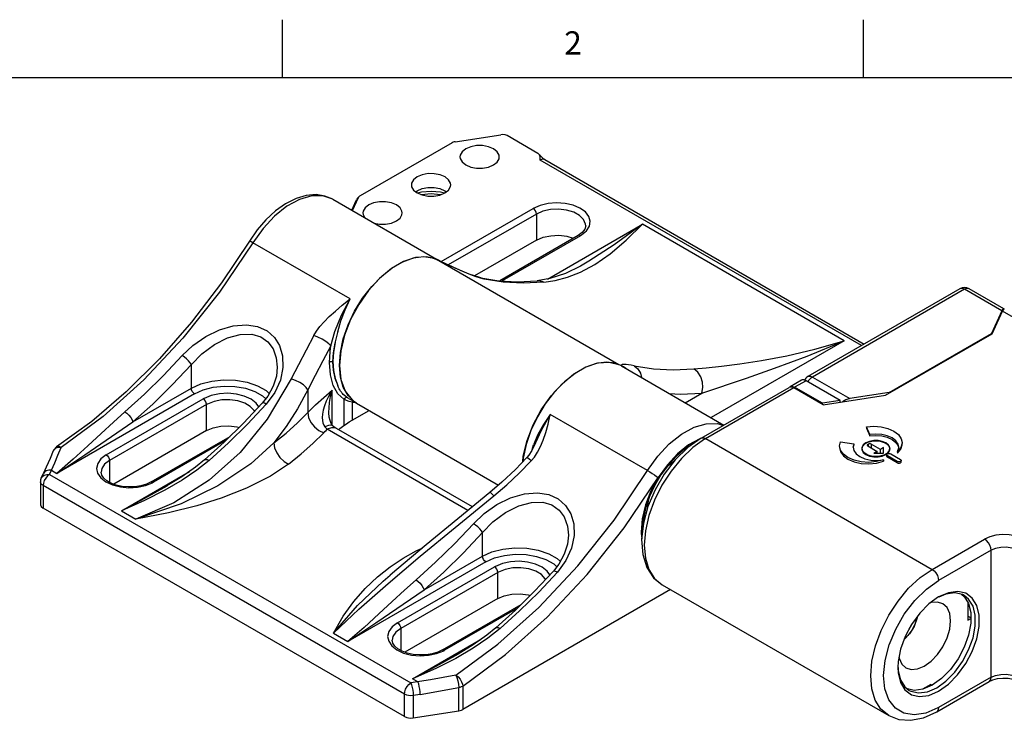
# Model space of a CAD drawing. Units: inches. Extents: x 0.7 to 21.3, y 0.5 to 16.
# Drawn here: x 14.9 to 19.1, y 13 to 16 of the extents above; entities that cross this region are included whole.
import ezdxf

# ---------------------------------------------------------------- set-up
doc = ezdxf.new("R2010")
doc.units = ezdxf.units.IN
doc.header["$LTSCALE"] = 1.21
doc.header["$MEASUREMENT"] = 0
doc.layers.get('0').update_dxf_attribs({"linetype": 'CONTINUOUS'})
doc.styles.add('TEXTSTYLE_2', font='txt', dxfattribs={"width": 0.8})

msp = doc.modelspace()

# ---------------------------------------------------------------- linework, layer by layer
at = {"color": 7, "linetype": 'CONTINUOUS'}
for p, q in [((16.007, 15.75), (16.007, 16)), ((18.507, 15.75), (18.507, 16)), ((21.05, 15.75), (0.964, 15.75)), ((16.7373, 15.4706), (16.3417, 15.2422)), ((16.7499, 15.4748), (16.9459, 15.5051)), ((17.1062, 15.424), (16.9731, 15.5009)), ((17.1066, 15.4238), (17.1062, 15.424)), ((17.1142, 15.4147), (17.1127, 15.4182)), ((17.1152, 15.4087), (17.1142, 15.4147)), ((17.1175, 15.4141), (17.1142, 15.4147)), ((17.1156, 15.4024), (17.1152, 15.4087)), ((17.1157, 15.3956), (17.1156, 15.4024)), ((18.4985, 14.5973), (17.1157, 15.3956)), ((17.124, 15.4067), (17.1175, 15.4141)), ((17.1302, 15.4011), (17.124, 15.4067)), ((17.1354, 15.3976), (17.1302, 15.4011)), ((17.1354, 15.3976), (18.51, 14.6039)), ((16.5803, 15.2592), (16.5863, 15.2641)), ((16.706, 15.2641), (16.7121, 15.2592)), ((16.2234, 15.227), (16.2234, 15.227)), ((16.2234, 15.227), (16.67, 14.9691)), ((16.305, 15.1799), (16.3258, 15.2248)), ((16.308, 15.1781), (16.3344, 15.2349)), ((16.3417, 15.2422), (16.3413, 15.242)), ((16.6901, 14.9591), (17.086, 15.1877)), ((17.1, 15.1636), (16.7204, 14.9445)), ((17.1, 15.1636), (17.1, 15.0511)), ((17.1472, 14.8839), (17.5553, 15.1195)), ((17.297, 15.0843), (17.2794, 15.0714)), ((17.2941, 15.0733), (17.3152, 15.0909)), ((18.4239, 14.6181), (17.5553, 15.1195)), ((17.1, 15.0511), (16.8331, 14.897)), ((17.2794, 15.0714), (16.9417, 14.8764)), ((17.2893, 15.0704), (16.9523, 14.8758)), ((16.2977, 14.798), (15.8794, 15.0395)), ((16.6529, 14.975), (16.6695, 14.968)), ((16.6727, 14.9673), (16.6697, 14.9687)), ((16.6697, 14.9687), (17.4548, 14.5154)), ((16.6757, 14.966), (16.6727, 14.9673)), ((16.6787, 14.9647), (16.6757, 14.966)), ((16.6787, 14.9647), (16.6831, 14.9626)), ((16.683, 14.9625), (16.6787, 14.9647)), ((17.2891, 14.9392), (17.2889, 14.9391)), ((16.8747, 14.8835), (16.8594, 14.8875)), ((16.8601, 14.8892), (16.86, 14.8892)), ((16.8747, 14.8835), (16.8601, 14.8892)), ((17.1579, 14.8857), (17.1024, 14.8764)), ((17.1024, 14.8764), (17.1024, 14.8764)), ((18.9218, 14.8417), (18.2676, 14.464)), ((18.9415, 14.8398), (18.2873, 14.4621)), ((19.1023, 14.7469), (18.9415, 14.8398)), ((19.1107, 14.7554), (18.9612, 14.8417)), ((19.1023, 14.7469), (19.0571, 14.6493)), ((19.0598, 14.6477), (19.1051, 14.7453)), ((20.2874, 14.0627), (19.1051, 14.7453)), ((16.2447, 14.6564), (16.2441, 14.6543)), ((18.4239, 14.6181), (17.851, 14.2873)), ((18.6019, 14.3833), (19.0598, 14.6477)), ((18.6172, 14.3954), (19.0571, 14.6493)), ((19.0571, 14.6461), (19.0571, 14.6493)), ((15.6148, 14.4138), (15.6148, 14.5155)), ((15.9844, 14.5044), (15.9844, 14.5044)), ((16.2558, 14.4619), (16.2516, 14.5123)), ((17.4123, 14.5262), (17.4548, 14.5154)), ((17.4661, 14.5136), (17.4637, 14.5114)), ((17.4745, 14.5058), (17.4637, 14.5114)), ((17.4657, 14.5097), (17.9063, 14.2554)), ((17.4841, 14.4992), (17.4745, 14.5058)), ((16.2685, 14.4179), (16.2558, 14.4619)), ((17.8114, 14.393), (18.0035, 14.4571)), ((18.2398, 14.4479), (18.1907, 14.4196)), ((18.2873, 14.4621), (18.4481, 14.3692)), ((15.3634, 14.2687), (15.6148, 14.4138)), ((16.1162, 14.4069), (16.1162, 14.3089)), ((16.221, 14.2546), (16.221, 14.4061)), ((16.2891, 14.3819), (16.2685, 14.4179)), ((17.8083, 14.1988), (18.1869, 14.4174)), ((18.2066, 14.4154), (17.8264, 14.196)), ((18.1902, 14.4188), (18.1869, 14.4174)), ((18.1889, 14.4182), (18.1907, 14.4196)), ((18.1979, 14.4188), (18.1902, 14.4188)), ((18.1907, 14.4196), (18.1941, 14.421)), ((18.1941, 14.421), (18.2019, 14.4211)), ((18.2066, 14.4154), (18.1979, 14.4188)), ((18.2019, 14.4211), (18.2106, 14.4178)), ((18.334, 14.3419), (18.2066, 14.4154)), ((18.2595, 14.446), (18.2106, 14.4178)), ((18.3299, 14.3489), (18.2106, 14.4178)), ((18.407, 14.3608), (18.2595, 14.446)), ((18.2709, 14.4465), (18.2679, 14.4411)), ((15.6287, 14.3897), (15.0355, 14.0473)), ((15.2487, 14.1269), (15.6663, 14.368)), ((16.2715, 14.3661), (16.2715, 14.2532)), ((16.2767, 14.4014), (16.3061, 14.3638)), ((16.2869, 14.3721), (16.2829, 14.3733)), ((16.2888, 14.3709), (16.2869, 14.3721)), ((16.2888, 14.3709), (16.3095, 14.359)), ((16.317, 14.3551), (16.2891, 14.3819)), ((16.3061, 14.3638), (16.3257, 14.3497)), ((17.7397, 14.3516), (17.8114, 14.393)), ((18.334, 14.3419), (18.6019, 14.3833)), ((18.6172, 14.3954), (18.4481, 14.3692)), ((18.6172, 14.3921), (18.6172, 14.3954)), ((15.6802, 14.3439), (15.2626, 14.1028)), ((15.6802, 14.2314), (15.6802, 14.3439)), ((15.9372, 14.3452), (15.8569, 14.2596)), ((16.3063, 14.3534), (16.3063, 14.2762)), ((16.3063, 14.3534), (16.3226, 14.3519)), ((16.325, 14.3501), (16.317, 14.3551)), ((16.3257, 14.3497), (16.9365, 13.997)), ((18.3298, 14.3443), (18.3299, 14.3489)), ((18.407, 14.3608), (18.3299, 14.3489)), ((18.407, 14.3532), (18.407, 14.3608)), ((16.2069, 14.3091), (16.2069, 14.3091)), ((16.3063, 14.2762), (16.3796, 14.3185)), ((17.5775, 14.0591), (17.1592, 14.3006)), ((15.1561, 14.1272), (15.3634, 14.2687)), ((16.8049, 13.8875), (16.1993, 14.2371)), ((16.2244, 14.251), (16.2244, 14.251)), ((16.8239, 13.9031), (16.2386, 14.241)), ((18.5194, 14.2477), (18.5194, 14.2413)), ((18.5347, 14.2148), (18.5194, 14.2477)), ((18.5194, 14.2413), (18.5347, 14.2084)), ((15.6802, 14.2314), (15.2808, 14.0008)), ((15.4421, 14.0106), (15.7811, 14.2063)), ((17.1063, 14.2144), (17.0867, 14.1695)), ((17.8022, 14.1957), (17.7542, 14.1695)), ((17.8051, 14.1966), (17.8022, 14.1957)), ((17.828, 14.1969), (18.8023, 13.6343)), ((18.5347, 14.2084), (18.5347, 14.2148)), ((15.0423, 14.1591), (15.0316, 14.1554)), ((15.0549, 14.1593), (15.0423, 14.1591)), ((15.7647, 14.1902), (15.4519, 14.0096)), ((17.0814, 14.1495), (17.0867, 14.1696)), ((17.0956, 14.179), (17.0909, 14.1682)), ((17.7348, 14.149), (17.7427, 14.1504)), ((17.7758, 14.176), (17.7387, 14.1523)), ((17.7492, 14.1567), (17.7447, 14.1562)), ((17.7761, 14.1761), (17.7758, 14.176)), ((18.4039, 14.1652), (18.408, 14.1834)), ((18.408, 14.1834), (18.4651, 14.1746)), ((18.4651, 14.1746), (18.4617, 14.1599)), ((18.4631, 14.1596), (18.4651, 14.1682)), ((18.4651, 14.1746), (18.4651, 14.1682)), ((18.4999, 14.1592), (18.4991, 14.1535)), ((18.4991, 14.1535), (18.4998, 14.1482)), ((18.5011, 14.1535), (18.5044, 14.1647)), ((18.5037, 14.1435), (18.5011, 14.1535)), ((18.5044, 14.1647), (18.5129, 14.174)), ((18.523, 14.1687), (18.5233, 14.1676)), ((18.5233, 14.1676), (18.5253, 14.1655)), ((18.5281, 14.1736), (18.5253, 14.1719)), ((18.5253, 14.1719), (18.5253, 14.1655)), ((18.5253, 14.1655), (18.5657, 14.1422)), ((18.5281, 14.1639), (18.5281, 14.1736)), ((18.5796, 14.1503), (18.5392, 14.1736)), ((18.5392, 14.1736), (18.5392, 14.1575)), ((18.5935, 14.1583), (18.5796, 14.1503)), ((18.5796, 14.1342), (18.5796, 14.1503)), ((18.5935, 14.1342), (18.5935, 14.1583)), ((18.5953, 14.1809), (18.6084, 14.1731)), ((18.6146, 14.1693), (18.6033, 14.1784)), ((18.6084, 14.1731), (18.6166, 14.1634)), ((18.6205, 14.1587), (18.6146, 14.1693)), ((18.6192, 14.1535), (18.6159, 14.1423)), ((18.6166, 14.1634), (18.6192, 14.1535)), ((18.6203, 14.1477), (18.6211, 14.1535)), ((18.6211, 14.1535), (18.6205, 14.1587)), ((18.6529, 14.1409), (18.6584, 14.1566)), ((18.6529, 14.1345), (18.6673, 14.1519)), ((18.6561, 14.166), (18.6581, 14.1558)), ((18.6584, 14.1566), (18.6586, 14.1599)), ((15.0207, 14.1438), (15.0207, 14.1438)), ((15.0355, 14.0473), (15.1561, 14.1272)), ((17.0407, 14.0977), (17.0428, 14.122)), ((18.4998, 14.1482), (18.5056, 14.1376)), ((18.5119, 14.1338), (18.5037, 14.1435)), ((18.5056, 14.1376), (18.517, 14.1286)), ((18.525, 14.1261), (18.5119, 14.1338)), ((18.5508, 14.1187), (18.5696, 14.1187)), ((18.5657, 14.1422), (18.5518, 14.1342)), ((18.5518, 14.1342), (18.5935, 14.1342)), ((18.5657, 14.1342), (18.5657, 14.1422)), ((18.6031, 14.1285), (18.6144, 14.1373)), ((18.6159, 14.1423), (18.6073, 14.133)), ((18.6074, 14.1269), (18.6077, 14.1284)), ((18.6074, 14.1205), (18.6074, 14.1269)), ((18.652, 14.0988), (18.6102, 14.1229)), ((18.6102, 14.1229), (18.6102, 14.1165)), ((18.652, 14.0924), (18.6102, 14.1165)), ((18.6144, 14.1373), (18.6203, 14.1477)), ((18.6242, 14.131), (18.6659, 14.1069)), ((18.6529, 14.1409), (18.6529, 14.1345)), ((15.2626, 14.1028), (15.2626, 14.0088)), ((18.593, 14.1063), (18.593, 14.0999)), ((18.652, 14.0924), (18.652, 14.0988)), ((18.6688, 14.0964), (18.6688, 14.1028)), ((14.9688, 14.0273), (14.9769, 14.0449)), ((14.9688, 14.0273), (14.9737, 14.0344)), ((14.9737, 14.0344), (14.9821, 14.0402)), ((15.0045, 14.0429), (15.0126, 14.0605)), ((15.0045, 14.0429), (16.5591, 13.1453)), ((15.0126, 14.0605), (15.0355, 14.0473)), ((15.3139, 13.8865), (15.6061, 14.0552)), ((14.9651, 14.0108), (14.9651, 13.9143)), ((14.9766, 13.9947), (14.9766, 13.8983)), ((16.5313, 13.0971), (14.9766, 13.9947)), ((15.4175, 13.9949), (15.4478, 14.0073)), ((15.4478, 14.0073), (15.4492, 14.0081)), ((15.5099, 13.993), (15.5097, 13.9929)), ((16.8996, 13.9653), (16.7612, 13.8515)), ((16.5313, 13.0007), (14.9766, 13.8983)), ((17.5687, 13.8959), (17.5587, 13.848)), ((15.3139, 13.8865), (15.3764, 13.8504)), ((17.5545, 13.8516), (17.5496, 13.795)), ((17.5587, 13.848), (17.5553, 13.8031)), ((17.5571, 13.8269), (17.5587, 13.8231)), ((17.5608, 13.8366), (17.5583, 13.8434)), ((16.8675, 13.6906), (16.8675, 13.7923)), ((17.2372, 13.7812), (17.2372, 13.7811)), ((17.5496, 13.7888), (17.5524, 13.7657)), ((18.8023, 13.6343), (19.0278, 13.7645)), ((16.6162, 13.5455), (16.8675, 13.6906)), ((19.0556, 13.7163), (18.8302, 13.5861)), ((19.0556, 13.1698), (19.0556, 13.7163)), ((16.8814, 13.6665), (16.2883, 13.324)), ((16.5014, 13.4037), (16.919, 13.6448)), ((16.9329, 13.6206), (16.5154, 13.3796)), ((16.9329, 13.5081), (16.9329, 13.6206)), ((17.19, 13.6219), (17.1097, 13.5364)), ((17.641, 13.5676), (18.6153, 13.005)), ((16.4088, 13.4039), (16.6162, 13.5455)), ((17.6767, 13.547), (16.783, 13.031)), ((18.8618, 13.528), (18.8306, 13.5144)), ((18.9471, 13.5313), (18.9122, 13.5392)), ((18.9287, 13.5269), (18.9397, 13.518)), ((18.9397, 13.518), (18.9584, 13.4878)), ((18.9593, 13.5066), (18.9399, 13.5223)), ((18.975, 13.5107), (18.9471, 13.5313)), ((16.9329, 13.5081), (16.5336, 13.2776)), ((16.6948, 13.2873), (17.0339, 13.4831)), ((18.9554, 13.4925), (18.9554, 13.4161)), ((18.978, 13.4763), (18.9593, 13.5066)), ((18.9944, 13.4787), (18.975, 13.5107)), ((18.9876, 13.4367), (18.978, 13.4763)), ((17.0174, 13.4669), (16.7047, 13.2863)), ((18.6453, 13.3766), (18.6824, 13.441)), ((18.7384, 13.4311), (18.7377, 13.4253)), ((18.9682, 13.4261), (18.9554, 13.4334)), ((18.9554, 13.4289), (18.9593, 13.4312)), ((16.2883, 13.324), (16.4088, 13.4039)), ((18.7272, 13.3964), (18.7144, 13.3718)), ((18.9554, 13.4161), (18.9682, 13.4234)), ((16.2258, 13.3601), (16.2883, 13.324)), ((16.5154, 13.3796), (16.5154, 13.2855)), ((18.6172, 13.3089), (18.6453, 13.3766)), ((18.7046, 13.3566), (18.6815, 13.3326)), ((16.5667, 13.1633), (16.8589, 13.332)), ((16.6702, 13.2717), (16.7006, 13.2841)), ((16.7006, 13.2841), (16.702, 13.2848)), ((16.7626, 13.2697), (16.7625, 13.2697)), ((18.6596, 13.2553), (18.66, 13.2516)), ((18.5429, 13.12), (18.5379, 13.1762)), ((18.6553, 13.2116), (18.656, 13.1987)), ((16.6442, 13.1587), (16.5591, 13.1453)), ((16.5896, 13.15), (16.5667, 13.1633)), ((18.6659, 13.147), (18.6854, 13.115)), ((18.7968, 13.1393), (18.7605, 13.1183)), ((18.7968, 13.1393), (18.8023, 13.1361)), ((18.822, 13.0216), (19.0475, 13.1518)), ((19.0556, 13.1698), (18.8292, 13.0391)), ((19.0475, 13.1518), (19.0627, 13.1587)), ((16.5313, 13.0007), (16.5313, 13.0971)), ((16.5998, 13.0959), (16.5693, 13.0912)), ((16.5693, 13.0912), (16.5693, 12.9948)), ((16.7654, 13.0251), (16.7654, 13.126)), ((16.783, 13.1319), (16.783, 13.031)), ((18.7246, 13.1133), (18.6955, 13.1198)), ((16.5693, 12.9948), (16.7654, 13.0251)), ((18.8292, 13.0391), (18.8273, 13.038))]:
    msp.add_line(p, q, dxfattribs=at)
for points in [[(16.7499, 15.4748), (16.7453, 15.4738), (16.741, 15.4724), (16.7373, 15.4706)], [(16.9731, 15.5009), (16.9647, 15.5043), (16.9551, 15.5056), (16.9459, 15.5051)], [(16.9148, 15.4441), (16.8932, 15.4531), (16.868, 15.4578), (16.8418, 15.4578), (16.8168, 15.4531), (16.7954, 15.4442), (16.7797, 15.4319), (16.7715, 15.4175), (16.7704, 15.4095)], [(16.9396, 15.4095), (16.9387, 15.4168), (16.9306, 15.4315), (16.9148, 15.4441)], [(17.1127, 15.4182), (17.11, 15.4213), (17.1066, 15.4238)], [(16.7704, 15.4095), (16.7713, 15.4023), (16.7794, 15.3875), (16.7951, 15.375)], [(16.7951, 15.375), (16.8168, 15.3659), (16.842, 15.3612), (16.8682, 15.3612), (16.8932, 15.3659), (16.9146, 15.3748), (16.9302, 15.3871), (16.9385, 15.4015), (16.9396, 15.4095)], [(17.1354, 15.3976), (17.132, 15.3989), (17.1243, 15.399), (17.1157, 15.3956)], [(16.7308, 15.289), (16.7298, 15.2966), (16.7217, 15.311), (16.7063, 15.3234), (16.685, 15.3324), (16.66, 15.3372), (16.6336, 15.3373), (16.6081, 15.3326), (16.5863, 15.3235)], [(16.5863, 15.3235), (16.5707, 15.311), (16.5625, 15.2965), (16.5616, 15.289)], [(16.5616, 15.289), (16.5626, 15.2813), (16.5706, 15.2669), (16.5861, 15.2546), (16.6074, 15.2455), (16.6324, 15.2408), (16.6588, 15.2406), (16.6843, 15.2453), (16.706, 15.2544)], [(16.5863, 15.2641), (16.6078, 15.273), (16.633, 15.2778), (16.6594, 15.2778), (16.6846, 15.273), (16.706, 15.2641)], [(16.7043, 15.2537), (16.687, 15.2579), (16.6462, 15.261), (16.6054, 15.2579), (16.5881, 15.2537)], [(16.706, 15.2544), (16.7217, 15.2669), (16.7298, 15.2815), (16.7308, 15.289)], [(16.2234, 15.227), (16.1897, 15.2411), (16.1515, 15.2469), (16.1095, 15.2434), (16.0652, 15.2303), (16.0205, 15.2077), (15.9769, 15.177), (15.9358, 15.1391), (15.898, 15.0954), (15.8645, 15.047)], [(16.2234, 15.227), (16.1812, 15.2418), (16.1328, 15.2416), (16.0803, 15.2264), (16.0262, 15.1969), (15.9731, 15.1545), (15.9234, 15.1012), (15.8794, 15.0395)], [(16.3344, 15.2349), (16.3285, 15.2292), (16.3258, 15.2248)], [(16.3413, 15.242), (16.3385, 15.24), (16.336, 15.2376), (16.3344, 15.2349)], [(16.4973, 15.203), (16.4756, 15.212), (16.4504, 15.2167), (16.4242, 15.2167), (16.3992, 15.212), (16.3778, 15.2031), (16.3622, 15.1908), (16.3539, 15.1764), (16.3528, 15.1684)], [(16.6027, 15.2475), (16.6056, 15.2482), (16.6463, 15.2513), (16.6867, 15.2482), (16.6896, 15.2476)], [(17.3152, 15.0909), (17.3279, 15.1109), (17.3313, 15.1322), (17.3251, 15.1532), (17.31, 15.1726), (17.2868, 15.1891), (17.2571, 15.2017), (17.2228, 15.2095), (17.1861, 15.212), (17.1496, 15.2091), (17.1154, 15.2008), (17.086, 15.1877)], [(16.3528, 15.1684), (16.3537, 15.1612), (16.3613, 15.1474)], [(16.4009, 15.1245), (16.4244, 15.1201), (16.4506, 15.1202), (16.4756, 15.1248), (16.497, 15.1337), (16.5126, 15.146), (16.5209, 15.1605), (16.522, 15.1684)], [(16.522, 15.1684), (16.5211, 15.1757), (16.513, 15.1904), (16.4973, 15.203)], [(17.1, 15.1636), (17.0989, 15.1704), (17.0959, 15.1773), (17.0914, 15.1834), (17.086, 15.1877)], [(17.3117, 15.113), (17.311, 15.1206), (17.3025, 15.1401), (17.2849, 15.1574), (17.2598, 15.1712), (17.229, 15.1805), (17.1949, 15.1845), (17.1602, 15.1828), (17.1277, 15.1757), (17.1, 15.1636)], [(17.1313, 14.8698), (17.1805, 14.8772), (17.233, 14.8913), (17.2896, 14.9138), (17.3507, 14.9469), (17.4166, 14.9926), (17.4854, 15.0507), (17.5553, 15.1195)], [(17.5553, 15.1195), (17.4339, 15.0312), (17.3255, 14.9608), (17.2891, 14.9392)], [(17.3117, 15.113), (17.3079, 15.0983), (17.297, 15.0843)], [(15.8645, 15.047), (15.7448, 14.8675), (15.6155, 14.6981), (15.4782, 14.541), (15.3345, 14.398), (15.1862, 14.2709), (15.0352, 14.1612)], [(15.8794, 15.0395), (15.8717, 15.0438), (15.8665, 15.0464), (15.8645, 15.047)], [(17.1, 15.0511), (17.1283, 15.0633), (17.1614, 15.0704), (17.1963, 15.0719), (17.2306, 15.0676), (17.2581, 15.059)], [(17.2893, 15.0704), (17.2839, 15.0722), (17.2794, 15.0714)], [(17.2893, 15.0704), (17.2909, 15.0713), (17.2925, 15.0723), (17.2941, 15.0733)], [(15.8794, 15.0395), (15.7358, 14.827), (15.5788, 14.6295), (15.411, 14.4504), (15.2354, 14.2928), (15.0549, 14.1593)], [(16.6697, 14.9687), (16.6272, 14.9795), (16.5793, 14.9762), (16.5281, 14.959), (16.4759, 14.9286), (16.4249, 14.8864), (16.3772, 14.8343), (16.335, 14.7744), (16.3001, 14.7094), (16.2739, 14.6421), (16.2578, 14.5752), (16.2523, 14.5119)], [(16.2685, 14.6261), (16.2891, 14.686), (16.317, 14.745), (16.3514, 14.8009), (16.3908, 14.8518), (16.4339, 14.8959), (16.4792, 14.9317), (16.5251, 14.9583), (16.5704, 14.9747), (16.6135, 14.9804), (16.6529, 14.975)], [(16.86, 14.8892), (16.8516, 14.8913), (16.8334, 14.8969), (16.8101, 14.9054), (16.7825, 14.9165), (16.7504, 14.9305), (16.7133, 14.9478), (16.6831, 14.9626)], [(16.8594, 14.8875), (16.8404, 14.8934), (16.8173, 14.9018), (16.7895, 14.9129), (16.7571, 14.9271), (16.7201, 14.9443), (16.7133, 14.9478)], [(17.2889, 14.9391), (17.224, 14.907), (17.1579, 14.8857)], [(16.8601, 14.8892), (16.938, 14.8766), (17.0188, 14.8724), (17.1024, 14.8764)], [(17.1313, 14.8698), (17.0426, 14.8655), (16.9569, 14.8701), (16.8747, 14.8835)], [(17.1313, 14.8698), (17.113, 14.8762), (17.1024, 14.8764)], [(18.9415, 14.8398), (18.9329, 14.8432), (18.9252, 14.8431), (18.9218, 14.8417)], [(18.9612, 14.8417), (18.9579, 14.8431), (18.9501, 14.8432), (18.9415, 14.8398)], [(16.142, 14.641), (16.1531, 14.6592), (16.1677, 14.6788), (16.186, 14.6997), (16.2083, 14.7219), (16.2343, 14.7455), (16.2642, 14.7706), (16.2977, 14.798)], [(16.2149, 14.5964), (16.2325, 14.6575), (16.2608, 14.728), (16.2977, 14.798)], [(16.2447, 14.6564), (16.2585, 14.7042), (16.2762, 14.7518), (16.2977, 14.798)], [(15.5753, 14.5541), (15.6214, 14.5978), (15.6764, 14.6362), (15.7357, 14.6651), (15.7948, 14.6824), (15.8516, 14.6871), (15.8998, 14.6795), (15.9407, 14.6607), (15.9721, 14.6328), (15.9944, 14.597), (16.0073, 14.5529), (16.0088, 14.5027), (15.9979, 14.4492), (15.9737, 14.395), (15.9372, 14.3452)], [(15.6148, 14.5155), (15.6598, 14.5616), (15.7138, 14.6017), (15.7708, 14.6306), (15.8249, 14.6454), (15.8745, 14.6462), (15.9135, 14.6347), (15.9445, 14.6128), (15.9662, 14.5833), (15.9803, 14.5441), (15.9844, 14.5044)], [(16.142, 14.641), (16.1082, 14.5774), (16.0755, 14.515), (16.0441, 14.4538)], [(16.2149, 14.5964), (16.2059, 14.6051), (16.1931, 14.6146), (16.1771, 14.6245), (16.1593, 14.6337), (16.142, 14.641)], [(16.2441, 14.6543), (16.232, 14.6083), (16.225, 14.5664), (16.2228, 14.5278)], [(16.2516, 14.5123), (16.2558, 14.5675), (16.2685, 14.6261)], [(17.7772, 14.4969), (17.8303, 14.502), (17.8955, 14.5089), (17.9742, 14.5186), (18.068, 14.5329), (18.1773, 14.5534), (18.2978, 14.5817), (18.4239, 14.6181)], [(18.0035, 14.4571), (18.1245, 14.4995), (18.264, 14.5519), (18.4239, 14.6181)], [(16.2149, 14.5964), (16.1808, 14.5319), (16.1479, 14.4688), (16.1162, 14.4069)], [(16.2096, 14.5251), (16.2102, 14.548), (16.212, 14.5718), (16.2149, 14.5964)], [(16.2329, 14.6109), (16.226, 14.5687), (16.2237, 14.5283)], [(15.3289, 14.3121), (15.4128, 14.3878), (15.495, 14.4686), (15.5753, 14.5541)], [(15.6148, 14.5155), (15.6098, 14.5232), (15.6029, 14.5315), (15.5944, 14.5399), (15.5848, 14.5478), (15.5753, 14.5541)], [(15.3634, 14.2687), (15.449, 14.3459), (15.5329, 14.4283), (15.6148, 14.5155)], [(15.9844, 14.5044), (15.9805, 14.4661), (15.9669, 14.4225), (15.9439, 14.3801), (15.9196, 14.349)], [(16.2228, 14.5278), (16.2179, 14.528), (16.2132, 14.5271), (16.2096, 14.5251)], [(16.2715, 14.3661), (16.2446, 14.3903), (16.2252, 14.4256), (16.2135, 14.4713), (16.2096, 14.5251)], [(16.2228, 14.5278), (16.2251, 14.4915), (16.2322, 14.4575), (16.2444, 14.4253)], [(16.2237, 14.5283), (16.2261, 14.4904), (16.233, 14.4558), (16.2444, 14.4253)], [(16.2523, 14.5119), (16.2585, 14.4515), (16.2767, 14.4014)], [(17.4657, 14.5097), (17.4394, 14.521), (17.3999, 14.5263), (17.3568, 14.5206), (17.3116, 14.5042), (17.2656, 14.4777), (17.2204, 14.4419), (17.1773, 14.3978), (17.1378, 14.3469), (17.1035, 14.2909), (17.0756, 14.232), (17.0549, 14.1721), (17.0423, 14.1135), (17.0411, 14.0981)], [(17.0428, 14.122), (17.059, 14.1888), (17.0851, 14.2562), (17.1201, 14.3212), (17.1623, 14.3811), (17.2099, 14.4332), (17.261, 14.4754), (17.3132, 14.5057), (17.3644, 14.5229), (17.4123, 14.5262)], [(17.4548, 14.5154), (17.4578, 14.5141), (17.4637, 14.5114)], [(17.4766, 14.5163), (17.4702, 14.5154), (17.4661, 14.5136)], [(17.5206, 14.5106), (17.5075, 14.5133), (17.4956, 14.5152), (17.4852, 14.5162), (17.4766, 14.5163)], [(17.5206, 14.5106), (17.5363, 14.4972), (17.5473, 14.4781), (17.5514, 14.4603)], [(17.5206, 14.5106), (17.6028, 14.4972), (17.6884, 14.4926), (17.7772, 14.4969)], [(17.8114, 14.393), (17.8153, 14.4167), (17.8136, 14.4404), (17.8063, 14.4632), (17.7938, 14.4829), (17.7772, 14.4969)], [(16.0441, 14.4538), (15.9408, 14.2806), (15.8243, 14.1376), (15.6912, 14.018), (15.5399, 13.921), (15.3764, 13.8504)], [(15.6148, 14.4138), (15.6555, 14.4323), (15.7027, 14.4446), (15.7537, 14.4502), (15.8054, 14.4485), (15.855, 14.4399), (15.8996, 14.4247), (15.9367, 14.4037), (15.95, 14.3914)], [(16.1162, 14.4069), (16.1087, 14.4173), (16.0967, 14.428), (16.0809, 14.4385), (16.0626, 14.4475), (16.0441, 14.4538)], [(18.2595, 14.446), (18.2508, 14.4494), (18.2431, 14.4493), (18.2398, 14.4479)], [(18.2676, 14.464), (18.2709, 14.4654), (18.2787, 14.4655), (18.2873, 14.4621)], [(18.2873, 14.4621), (18.2787, 14.4555), (18.2709, 14.4465)], [(15.6287, 14.3897), (15.6234, 14.394), (15.6188, 14.4001), (15.6158, 14.4071), (15.6148, 14.4138)], [(15.6287, 14.3897), (15.666, 14.4066), (15.7091, 14.4178), (15.7553, 14.4228), (15.8022, 14.4213), (15.8472, 14.4134), (15.8877, 14.3995), (15.9213, 14.3806), (15.9346, 14.3682)], [(16.1162, 14.4069), (16.0708, 14.3258), (16.0221, 14.2498), (15.9701, 14.1787)], [(16.1162, 14.3089), (16.1492, 14.342), (16.1842, 14.3744), (16.221, 14.4061)], [(16.221, 14.4061), (16.2062, 14.3809), (16.1953, 14.3581), (16.1875, 14.3375), (16.1824, 14.319), (16.1794, 14.3025), (16.1783, 14.2879), (16.1789, 14.2752), (16.181, 14.2643), (16.1844, 14.2553), (16.189, 14.2481)], [(16.2069, 14.3091), (16.2076, 14.3301), (16.2099, 14.3528), (16.2142, 14.3781), (16.221, 14.4061)], [(16.2869, 14.3721), (16.279, 14.3775), (16.2732, 14.3824), (16.2687, 14.3868), (16.2652, 14.3906), (16.2624, 14.394), (16.2602, 14.3969), (16.2584, 14.3994), (16.2569, 14.4016), (16.2556, 14.4036), (16.2546, 14.4052), (16.2533, 14.4073), (16.2511, 14.4113), (16.2495, 14.4143), (16.2483, 14.4166), (16.2475, 14.4184), (16.2469, 14.4197), (16.246, 14.4217), (16.2452, 14.4236), (16.2444, 14.4253)], [(15.6704, 14.3703), (15.669, 14.3695), (15.6676, 14.3688), (15.6663, 14.368)], [(15.6802, 14.3439), (15.6791, 14.3507), (15.6761, 14.3576), (15.6716, 14.3637), (15.6663, 14.368)], [(15.9048, 14.3333), (15.8935, 14.3497), (15.8715, 14.3668), (15.8427, 14.3802), (15.8089, 14.3889), (15.7724, 14.3923), (15.7355, 14.3902), (15.7007, 14.3827), (15.6704, 14.3703)], [(15.8861, 14.3133), (15.8847, 14.3173), (15.8685, 14.3352), (15.8443, 14.3497), (15.8141, 14.3597), (15.7803, 14.3645), (15.7454, 14.3637), (15.7124, 14.3573), (15.6837, 14.3459)], [(16.2829, 14.3733), (16.2785, 14.3726), (16.2745, 14.3701), (16.2715, 14.3661)], [(16.3063, 14.3534), (16.2937, 14.3566), (16.2821, 14.3608), (16.2715, 14.3661)], [(17.6711, 14.3912), (17.7192, 14.3886), (17.8114, 14.393)], [(15.9196, 14.349), (15.8388, 14.263), (15.7561, 14.1817), (15.6718, 14.1056)], [(15.6837, 14.3459), (15.6825, 14.3452), (15.6814, 14.3446), (15.6802, 14.3439)], [(15.9372, 14.3452), (15.9292, 14.349), (15.9233, 14.3503), (15.9196, 14.349)], [(16.3106, 14.3584), (16.3089, 14.3572), (16.3063, 14.3534)], [(15.3289, 14.3121), (15.2796, 14.2682), (15.2266, 14.2192), (15.1692, 14.1656), (15.1061, 14.108), (15.0355, 14.0473)], [(15.3289, 14.3121), (15.3378, 14.3058), (15.3462, 14.2978), (15.3538, 14.2883), (15.3598, 14.2783), (15.3634, 14.2687)], [(15.9701, 14.1787), (16.0222, 14.2208), (16.0709, 14.2642), (16.1162, 14.3089)], [(16.1162, 14.3089), (16.1195, 14.2879), (16.1293, 14.2669), (16.1445, 14.2478), (16.1637, 14.2325), (16.185, 14.2225)], [(16.2244, 14.251), (16.2212, 14.2543), (16.216, 14.2624), (16.2114, 14.2745), (16.2082, 14.2897), (16.2069, 14.3072), (16.2069, 14.3091)], [(17.0772, 14.101), (17.0909, 14.1177), (17.1042, 14.1381), (17.1169, 14.1623), (17.1287, 14.1906), (17.1395, 14.2229), (17.1495, 14.2595), (17.1592, 14.3006)], [(17.1592, 14.3006), (17.1198, 14.2318), (17.0956, 14.179)], [(17.1592, 14.3006), (17.1306, 14.2582), (17.1063, 14.2144)], [(15.6802, 14.2314), (15.7086, 14.2436), (15.7416, 14.2507), (15.7766, 14.2522), (15.8108, 14.2479), (15.8204, 14.2449)], [(15.8569, 14.2596), (15.7747, 14.1789), (15.6908, 14.1032)], [(16.185, 14.2225), (16.1897, 14.2274), (16.1945, 14.2323), (16.1993, 14.2371)], [(16.2244, 14.251), (16.2177, 14.2543), (16.2048, 14.2541), (16.189, 14.2481)], [(16.189, 14.2481), (16.1924, 14.2442), (16.1958, 14.2405), (16.1993, 14.2371)], [(16.2386, 14.241), (16.2327, 14.2435), (16.2171, 14.244), (16.1993, 14.2371)], [(16.2386, 14.241), (16.2366, 14.2422), (16.2279, 14.2482), (16.2244, 14.251)], [(16.2484, 14.2354), (16.2543, 14.24), (16.2715, 14.2532)], [(16.2715, 14.2532), (16.2825, 14.2612), (16.2941, 14.2689), (16.3063, 14.2762)], [(17.5775, 14.0591), (17.6214, 14.1207), (17.6711, 14.174), (17.7241, 14.2163), (17.7781, 14.2458), (17.8305, 14.2611), (17.8789, 14.2614), (17.9026, 14.2533)], [(18.5194, 14.2477), (18.551, 14.2501), (18.5825, 14.2477), (18.612, 14.2407), (18.6373, 14.2295)], [(16.0331, 14.0872), (16.0873, 14.1309), (16.1379, 14.1761), (16.185, 14.2225)], [(17.8083, 14.1988), (17.7508, 14.1583), (17.6971, 14.1059), (17.6495, 14.0445), (17.6098, 13.9767), (17.5794, 13.9052), (17.5598, 13.8329)], [(17.8233, 14.1941), (17.7724, 14.158), (17.7236, 14.1118), (17.6786, 14.0573), (17.6393, 13.9966), (17.6071, 13.932), (17.5832, 13.8658), (17.5685, 13.8006), (17.5635, 13.7388)], [(17.8083, 14.1988), (17.8116, 14.2002), (17.8194, 14.2003), (17.828, 14.1969)], [(17.8264, 14.196), (17.8249, 14.1951), (17.8233, 14.1941)], [(18.6297, 14.2001), (18.6093, 14.2091), (18.5856, 14.2148), (18.5601, 14.2167), (18.5347, 14.2148)], [(18.5347, 14.2084), (18.5601, 14.2103), (18.5856, 14.2084), (18.6093, 14.2027), (18.6297, 14.1936)], [(18.6586, 14.1599), (18.6561, 14.1724), (18.6464, 14.1873), (18.6297, 14.2001)], [(18.6297, 14.1936), (18.6464, 14.1808), (18.6561, 14.166)], [(18.6373, 14.2295), (18.6574, 14.2141), (18.6696, 14.1963), (18.673, 14.1797)], [(15.0126, 14.0605), (15.0267, 14.0925), (15.0409, 14.1254), (15.0549, 14.1593)], [(15.0316, 14.1554), (15.024, 14.1492), (15.0207, 14.1438)], [(15.0549, 14.1593), (15.0464, 14.1628), (15.039, 14.1628), (15.0352, 14.1612)], [(15.9701, 14.1787), (15.8703, 14.0888), (15.7287, 13.9935), (15.5709, 13.9161), (15.3764, 13.8504)], [(15.9701, 14.1787), (15.9732, 14.1575), (15.9821, 14.1357), (15.996, 14.1155), (16.0136, 14.0988), (16.0331, 14.0872)], [(17.0909, 14.1682), (17.0794, 14.1457), (17.0668, 14.1264), (17.0579, 14.1157)], [(17.7542, 14.1695), (17.7071, 14.1319), (17.663, 14.0845), (17.6239, 14.0297)], [(17.7387, 14.1523), (17.7021, 14.1212), (17.6672, 14.0836), (17.6353, 14.0407)], [(18.4396, 14.1154), (18.4202, 14.13), (18.408, 14.147), (18.4039, 14.1652)], [(18.4039, 14.1588), (18.408, 14.1405), (18.4202, 14.1235), (18.4396, 14.1089)], [(18.4617, 14.1599), (18.4651, 14.1452), (18.4749, 14.1315), (18.4905, 14.1197)], [(18.6033, 14.1784), (18.5877, 14.1849), (18.5695, 14.1883), (18.5506, 14.1883), (18.5326, 14.1849), (18.5171, 14.1785), (18.5059, 14.1696), (18.4999, 14.1592)], [(18.5129, 14.174), (18.5261, 14.1813), (18.5426, 14.186), (18.5609, 14.1876), (18.579, 14.1858), (18.5953, 14.1809)], [(18.5253, 14.1719), (18.5233, 14.1699), (18.523, 14.1687)], [(18.5314, 14.1747), (18.5302, 14.1744), (18.5291, 14.174), (18.5281, 14.1736)], [(18.5392, 14.1736), (18.5369, 14.1745), (18.5342, 14.1749), (18.5314, 14.1747)], [(18.673, 14.1797), (18.6729, 14.1772), (18.6673, 14.1583), (18.6529, 14.1409)], [(18.6673, 14.1519), (18.6729, 14.1708), (18.673, 14.1732)], [(15.0208, 14.1438), (15.0069, 14.1116), (14.9905, 14.0746), (14.9769, 14.0449)], [(15.2487, 14.1269), (15.226, 14.1099), (15.2117, 14.0901), (15.2066, 14.069), (15.2111, 14.0477), (15.2247, 14.0279), (15.2467, 14.0108), (15.2755, 13.9974), (15.3093, 13.9887), (15.3458, 13.9853), (15.3827, 13.9874), (15.4175, 13.9949)], [(15.2487, 14.1269), (15.254, 14.1226), (15.2585, 14.1165), (15.2616, 14.1096), (15.2626, 14.1028)], [(17.0579, 14.1157), (17.0089, 14.0644), (16.951, 14.0096), (16.8996, 13.9653)], [(17.0772, 14.101), (17.0666, 14.1098), (17.06, 14.1148), (17.0579, 14.1157)], [(18.593, 14.1063), (18.5629, 14.098), (18.5301, 14.0948), (18.4971, 14.0967), (18.4662, 14.1037), (18.4396, 14.1154)], [(18.4396, 14.1089), (18.4662, 14.0973), (18.4971, 14.0903), (18.5302, 14.0883), (18.5629, 14.0916), (18.593, 14.0999)], [(18.4905, 14.1197), (18.5127, 14.1101), (18.5384, 14.1045), (18.5658, 14.1032), (18.593, 14.1063)], [(18.517, 14.1286), (18.5326, 14.122), (18.5508, 14.1187)], [(18.5594, 14.1194), (18.5413, 14.1212), (18.525, 14.1261)], [(18.6073, 14.133), (18.5942, 14.1256), (18.5776, 14.1209), (18.5594, 14.1194)], [(18.5696, 14.1187), (18.5876, 14.122), (18.6031, 14.1285)], [(18.6102, 14.1229), (18.6077, 14.1255), (18.6074, 14.1269)], [(18.6074, 14.1205), (18.6077, 14.1191), (18.6102, 14.1165)], [(18.6077, 14.1284), (18.6102, 14.1309), (18.6146, 14.1324), (18.6197, 14.1324), (18.6242, 14.131)], [(15.2626, 14.1028), (15.2417, 14.0867), (15.2293, 14.0679), (15.2263, 14.0522)], [(15.6908, 14.1032), (15.638, 14.0612), (15.5748, 14.0182), (15.5004, 13.9744), (15.4138, 13.9303), (15.3139, 13.8865)], [(16.0331, 14.0872), (15.9549, 14.0353), (15.8518, 13.9833), (15.7437, 13.941), (15.638, 13.908), (15.5168, 13.8777), (15.3764, 13.8504)], [(15.6718, 14.1056), (15.6333, 14.0745), (15.5743, 14.0327), (15.5099, 13.993)], [(15.6718, 14.1056), (15.6754, 14.1073), (15.6822, 14.1069), (15.6908, 14.1032)], [(16.9168, 13.95), (16.9722, 13.9974), (17.0257, 14.0477), (17.0772, 14.101)], [(17.66, 14.074), (17.67, 14.0845), (17.6944, 14.1025)], [(18.6688, 14.1028), (18.6685, 14.1014), (18.6659, 14.0988), (18.6616, 14.0974), (18.6565, 14.0973), (18.652, 14.0988)], [(18.652, 14.0924), (18.6564, 14.0909), (18.6615, 14.0909), (18.6659, 14.0924), (18.6684, 14.0949), (18.6688, 14.0964)], [(18.6659, 14.1069), (18.6685, 14.1043), (18.6688, 14.1028)], [(15.0045, 14.0429), (14.9959, 14.0364), (14.9881, 14.0273), (14.9819, 14.0166), (14.978, 14.0054), (14.9766, 13.9947)], [(15.0126, 14.0605), (15.0009, 14.0607), (14.9907, 14.058), (14.9822, 14.0524), (14.9769, 14.0449)], [(14.9821, 14.0402), (14.9927, 14.0432), (15.0045, 14.0429)], [(15.4421, 14.0106), (15.422, 14.0012), (15.3981, 13.9941), (15.3717, 13.9899), (15.3441, 13.989), (15.3168, 13.9914), (15.2913, 13.997), (15.2689, 14.0052), (15.2508, 14.0155), (15.2375, 14.027), (15.2292, 14.0394), (15.2263, 14.0522)], [(16.7531, 13.1789), (16.9336, 13.3123), (17.1092, 13.47), (17.277, 13.6491), (17.434, 13.8466), (17.5775, 14.0591)], [(16.783, 13.1319), (16.9671, 13.2681), (17.1462, 13.4288), (17.3173, 13.6115), (17.4775, 13.813), (17.6239, 14.0297)], [(17.6239, 14.0297), (17.5925, 13.9716), (17.569, 13.9113), (17.5545, 13.8516)], [(17.6353, 14.0407), (17.6076, 13.994), (17.5852, 13.9452), (17.5687, 13.8959)], [(17.5775, 14.0591), (17.587, 14.0535), (17.5974, 14.0471), (17.6077, 14.0406), (17.6168, 14.0346), (17.6239, 14.0297)], [(14.9766, 13.9947), (14.9688, 14.0012), (14.9653, 14.0088), (14.9651, 14.0108)], [(15.5097, 13.9929), (15.4134, 13.9391), (15.3139, 13.8865)], [(15.4421, 14.0106), (15.4466, 14.0115), (15.4519, 14.0096)], [(15.4492, 14.0081), (15.4506, 14.0088), (15.4519, 14.0096)], [(16.2258, 13.3601), (16.3347, 13.4623), (16.4613, 13.5737), (16.5995, 13.6904), (16.7496, 13.8139), (16.9168, 13.95)], [(16.8281, 13.8308), (16.8742, 13.8746), (16.9292, 13.9129), (16.9884, 13.9419), (17.0476, 13.9592), (17.1044, 13.9639), (17.1525, 13.9562), (17.1934, 13.9374), (17.2249, 13.9095), (17.2472, 13.8737), (17.26, 13.8296), (17.2616, 13.7795), (17.2507, 13.7259), (17.2265, 13.6718), (17.19, 13.6219)], [(16.9168, 13.95), (16.9074, 13.9597), (16.9015, 13.9647), (16.8996, 13.9653)], [(17.5785, 13.902), (17.5817, 13.9315), (17.5869, 13.9489)], [(14.9651, 13.9143), (14.9653, 13.9123), (14.9688, 13.9047), (14.9766, 13.8983)], [(16.8675, 13.7923), (16.9125, 13.8383), (16.9665, 13.8785), (17.0236, 13.9073), (17.0777, 13.9222), (17.1273, 13.923), (17.1663, 13.9114), (17.1972, 13.8895), (17.219, 13.86), (17.2331, 13.8208), (17.2372, 13.7812)], [(16.7612, 13.8515), (16.6249, 13.7391), (16.4984, 13.6333), (16.4695, 13.6088)], [(16.5816, 13.5889), (16.6655, 13.6646), (16.7478, 13.7453), (16.8281, 13.8308)], [(16.8675, 13.7923), (16.8626, 13.8), (16.8557, 13.8082), (16.8471, 13.8167), (16.8376, 13.8245), (16.8281, 13.8308)], [(17.5598, 13.8329), (17.552, 13.7626), (17.557, 13.6977), (17.5746, 13.642), (17.6033, 13.5983), (17.641, 13.5676)], [(16.6162, 13.5455), (16.7017, 13.6227), (16.7856, 13.7051), (16.8675, 13.7923)], [(17.2372, 13.7812), (17.2332, 13.7429), (17.2196, 13.6992), (17.1966, 13.6569), (17.1724, 13.6258)], [(17.5496, 13.795), (17.5496, 13.7929), (17.5496, 13.7909), (17.5496, 13.7888)], [(19.1612, 13.7781), (19.1338, 13.7832), (19.1051, 13.7844), (19.0768, 13.7815), (19.0505, 13.7748), (19.0278, 13.7645)], [(16.2258, 13.3601), (16.2674, 13.4327), (16.3133, 13.4963), (16.3627, 13.5523), (16.4152, 13.6017), (16.47, 13.6449), (16.5259, 13.6822), (16.5816, 13.7135), (16.611, 13.7274)], [(16.8675, 13.6906), (16.9083, 13.709), (16.9555, 13.7214), (17.0064, 13.7269), (17.0582, 13.7253), (17.1077, 13.7166), (17.1524, 13.7014), (17.1894, 13.6805), (17.2027, 13.6681)], [(17.5635, 13.7388), (17.5686, 13.6821), (17.5836, 13.6335), (17.6081, 13.5949), (17.641, 13.5676)], [(19.0556, 13.7163), (19.0543, 13.727), (19.0503, 13.7383), (19.0442, 13.7489), (19.0364, 13.758), (19.0278, 13.7645)], [(19.1446, 13.7253), (19.1216, 13.7292), (19.0977, 13.7289), (19.075, 13.7245), (19.0556, 13.7163)], [(16.8814, 13.6665), (16.8761, 13.6708), (16.8716, 13.6768), (16.8686, 13.6838), (16.8675, 13.6906)], [(16.8814, 13.6665), (16.9188, 13.6833), (16.9618, 13.6945), (17.0081, 13.6995), (17.055, 13.698), (17.1, 13.6901), (17.1404, 13.6763), (17.174, 13.6573), (17.1874, 13.645)], [(16.9231, 13.647), (16.9217, 13.6463), (16.9204, 13.6455), (16.919, 13.6448)], [(16.9329, 13.6206), (16.9319, 13.6274), (16.9289, 13.6344), (16.9244, 13.6405), (16.919, 13.6448)], [(17.1575, 13.61), (17.1462, 13.6264), (17.1242, 13.6436), (17.0954, 13.6569), (17.0616, 13.6656), (17.0251, 13.669), (16.9882, 13.6669), (16.9535, 13.6594), (16.9231, 13.647)], [(16.2258, 13.3601), (16.3302, 13.4784), (16.4405, 13.5837), (16.4695, 13.6088)], [(17.1724, 13.6258), (17.0915, 13.5397), (17.0088, 13.4585), (16.9245, 13.3824)], [(16.9365, 13.6226), (16.9353, 13.622), (16.9341, 13.6213), (16.9329, 13.6206)], [(17.1389, 13.5901), (17.1374, 13.5941), (17.1212, 13.6119), (17.0971, 13.6264), (17.0669, 13.6365), (17.033, 13.6413), (16.9982, 13.6404), (16.9651, 13.634), (16.9365, 13.6226)], [(17.19, 13.6219), (17.182, 13.6257), (17.176, 13.627), (17.1724, 13.6258)], [(18.5379, 13.1762), (18.5429, 13.2388), (18.558, 13.3047), (18.5824, 13.3716), (18.6153, 13.4369), (18.6554, 13.498), (18.7011, 13.5526), (18.7507, 13.5987), (18.8023, 13.6343)], [(18.8023, 13.6343), (18.8109, 13.6278), (18.8187, 13.6187), (18.8249, 13.6081), (18.8288, 13.5968), (18.8302, 13.5861)], [(16.5816, 13.5889), (16.5323, 13.5449), (16.4794, 13.496), (16.4219, 13.4423), (16.3588, 13.3847), (16.2883, 13.324)], [(16.5816, 13.5889), (16.5905, 13.5826), (16.599, 13.5745), (16.6066, 13.5651), (16.6126, 13.555), (16.6162, 13.5455)], [(18.6824, 13.441), (18.7273, 13.4995), (18.7775, 13.5488), (18.8302, 13.5861)], [(16.9329, 13.5081), (16.9613, 13.5204), (16.9944, 13.5275), (17.0293, 13.5289), (17.0636, 13.5247), (17.0732, 13.5217)], [(17.1097, 13.5364), (17.0274, 13.4556), (16.9435, 13.3799)], [(18.8302, 13.5154), (18.7881, 13.4852), (18.7486, 13.445), (18.7138, 13.3972), (18.686, 13.3449), (18.6663, 13.2904), (18.6561, 13.2373), (18.6548, 13.2116)], [(18.9122, 13.5392), (18.8724, 13.5338), (18.8302, 13.5154)], [(18.9399, 13.5223), (18.9326, 13.526), (18.8994, 13.5333), (18.8618, 13.528)], [(18.8486, 13.4863), (18.8254, 13.4935), (18.7984, 13.4909), (18.7928, 13.4885)], [(18.9584, 13.4878), (18.9681, 13.4484), (18.9682, 13.4021), (18.9588, 13.3517), (18.9403, 13.2998), (18.9138, 13.2496), (18.8805, 13.2036), (18.8425, 13.1649), (18.8023, 13.1361)], [(18.8302, 13.1103), (18.8722, 13.1405), (18.9118, 13.1807), (18.9465, 13.2285), (18.9744, 13.2808), (18.994, 13.3353), (19.0042, 13.3885), (19.0043, 13.4372), (18.9944, 13.4787)], [(18.8817, 13.4133), (18.8778, 13.4449), (18.8665, 13.4698), (18.8486, 13.4863)], [(18.8218, 13.1248), (18.8618, 13.1535), (18.8994, 13.1917), (18.9326, 13.2373), (18.9593, 13.2875), (18.978, 13.3395), (18.9876, 13.3902), (18.9876, 13.4367)], [(16.5014, 13.4037), (16.4788, 13.3866), (16.4644, 13.3669), (16.4594, 13.3457), (16.4638, 13.3245), (16.4775, 13.3047), (16.4995, 13.2875), (16.5283, 13.2742), (16.5621, 13.2655), (16.5986, 13.2621), (16.6355, 13.2642), (16.6702, 13.2717)], [(16.5014, 13.4037), (16.5068, 13.3994), (16.5113, 13.3933), (16.5143, 13.3863), (16.5154, 13.3796)], [(18.6892, 13.2101), (18.7124, 13.2029), (18.7395, 13.2056), (18.7685, 13.2178), (18.7975, 13.2388), (18.8247, 13.2672), (18.8481, 13.3013), (18.8663, 13.3388), (18.8778, 13.3772), (18.8817, 13.4133)], [(18.7029, 13.3766), (18.7129, 13.3939), (18.7144, 13.398)], [(18.7377, 13.4253), (18.7246, 13.3889), (18.7046, 13.3566)], [(18.7362, 13.428), (18.7355, 13.4219), (18.7272, 13.3964)], [(16.5154, 13.3796), (16.4944, 13.3635), (16.4821, 13.3446), (16.479, 13.3289)], [(16.9435, 13.3799), (16.8908, 13.338), (16.8276, 13.2949), (16.7532, 13.2511), (16.6666, 13.207), (16.5667, 13.1633)], [(16.9245, 13.3824), (16.8861, 13.3512), (16.8271, 13.3095), (16.7626, 13.2697)], [(16.9245, 13.3824), (16.9282, 13.3841), (16.935, 13.3836), (16.9435, 13.3799)], [(18.7144, 13.3718), (18.6978, 13.3499), (18.6828, 13.3361)], [(16.6948, 13.2873), (16.6747, 13.2779), (16.6509, 13.2708), (16.6245, 13.2667), (16.5969, 13.2657), (16.5696, 13.2681), (16.544, 13.2737), (16.5217, 13.282), (16.5035, 13.2922), (16.4902, 13.3038), (16.4819, 13.3161), (16.479, 13.3289)], [(18.6163, 13.0724), (18.5992, 13.1202), (18.5935, 13.1775), (18.5996, 13.2414), (18.6172, 13.3089)], [(16.7625, 13.2697), (16.6661, 13.2158), (16.5667, 13.1633)], [(16.6948, 13.2873), (16.6993, 13.2882), (16.7047, 13.2863)], [(16.702, 13.2848), (16.7033, 13.2856), (16.7047, 13.2863)], [(18.66, 13.2516), (18.6713, 13.2267), (18.6892, 13.2101)], [(16.7531, 13.1789), (16.6987, 13.1683), (16.6442, 13.1587)], [(16.7531, 13.1789), (16.7628, 13.1715), (16.7713, 13.1615), (16.7777, 13.1507), (16.7816, 13.1404), (16.783, 13.1319)], [(16.7531, 13.1789), (16.7571, 13.1681), (16.7607, 13.1547), (16.7636, 13.1399), (16.7654, 13.126)], [(18.6548, 13.2116), (18.656, 13.1886), (18.6659, 13.147)], [(18.656, 13.1987), (18.6656, 13.1591), (18.6844, 13.1288), (18.7037, 13.1131)], [(19.0556, 13.1698), (19.075, 13.178), (19.0977, 13.1824), (19.1216, 13.1827), (19.1446, 13.1789)], [(16.5313, 13.0971), (16.5327, 13.1078), (16.5366, 13.1191), (16.5428, 13.1298), (16.5505, 13.1388), (16.5591, 13.1453)], [(16.5591, 13.1453), (16.5623, 13.137), (16.5651, 13.1263), (16.5674, 13.1143), (16.5688, 13.1022), (16.5693, 13.0912)], [(16.5998, 13.0959), (16.5993, 13.1069), (16.5979, 13.1186), (16.5957, 13.1304), (16.5929, 13.1413), (16.5896, 13.15)], [(18.8023, 13.1361), (18.7623, 13.1186), (18.7246, 13.1133)], [(19.0475, 13.1518), (19.0503, 13.154), (19.0543, 13.1607), (19.0556, 13.1698)], [(19.0627, 13.1587), (19.0827, 13.1639), (19.1057, 13.1664), (19.1293, 13.1655), (19.151, 13.1614)], [(16.5693, 13.0912), (16.5557, 13.0905), (16.5425, 13.0926), (16.5313, 13.0971)], [(16.5998, 13.0959), (16.655, 13.105), (16.7102, 13.115), (16.7654, 13.126)], [(16.7654, 13.126), (16.7718, 13.1274), (16.7778, 13.1294), (16.783, 13.1319)], [(18.6153, 13.005), (18.5818, 13.0331), (18.5577, 13.0717), (18.5429, 13.12)], [(18.6854, 13.115), (18.7132, 13.0944), (18.7481, 13.0865), (18.788, 13.0919), (18.8302, 13.1103)], [(18.7037, 13.1131), (18.7111, 13.1094), (18.7442, 13.1021), (18.7818, 13.1073), (18.8218, 13.1248)], [(18.8273, 13.038), (18.7749, 13.0153), (18.7252, 13.0074), (18.6809, 13.0147), (18.6441, 13.0366), (18.6163, 13.0724)], [(16.7654, 13.0251), (16.7718, 13.0265), (16.7778, 13.0285), (16.783, 13.031)], [(18.6153, 13.005), (18.659, 12.9881), (18.7094, 12.9845), (18.7649, 12.9957), (18.822, 13.0216)], [(18.8302, 13.0396), (18.8288, 13.0305), (18.8249, 13.0238), (18.822, 13.0216)], [(16.5313, 13.0007), (16.5425, 12.9962), (16.5557, 12.9941), (16.5693, 12.9948)]]:
    msp.add_lwpolyline(points, dxfattribs=at)
for centre, start, end in [((17.0863, 15.3901), 37.7173, 41.4103), ((16.3615, 15.2082), 133.3745, 155.104), ((18.9415, 14.8076), 60.0006, 119.9999), ((18.2873, 14.4299), 119.9999, 151.4123), ((15.057, 14.1284), 123.5425, 156.9937), ((15.0045, 14.0108), 155.104, 180)]:
    msp.add_arc(centre, 0.0394, start, end, dxfattribs=at)
for centre, major_axis, ratio, start_param, end_param in [((19.1023, 14.7148), (0.0077, 0.0409), 0.218385, 6.035745, 6.99183), ((19.1051, 14.7132), (0.0077, 0.0409), 0.218385, -0.07674, 0.708645), ((18.4481, 14.3371), (0.0429, 0.0136), 0.697907, 1.353532, 2.146965)]:
    msp.add_ellipse(centre, major_axis=major_axis, ratio=ratio, start_param=start_param, end_param=end_param, dxfattribs=at)

# ---------------------------------------------------------------- texts
at = {"color": 7, "linetype": 'CONTINUOUS', "insert": (17.257, 15.95), "char_height": 0.1, "width": 0.08, "attachment_point": 2, "line_spacing_factor": 0.9, "style": 'TEXTSTYLE_2'}
msp.add_mtext('2', dxfattribs=at)

doc.saveas('drawing.dxf')
